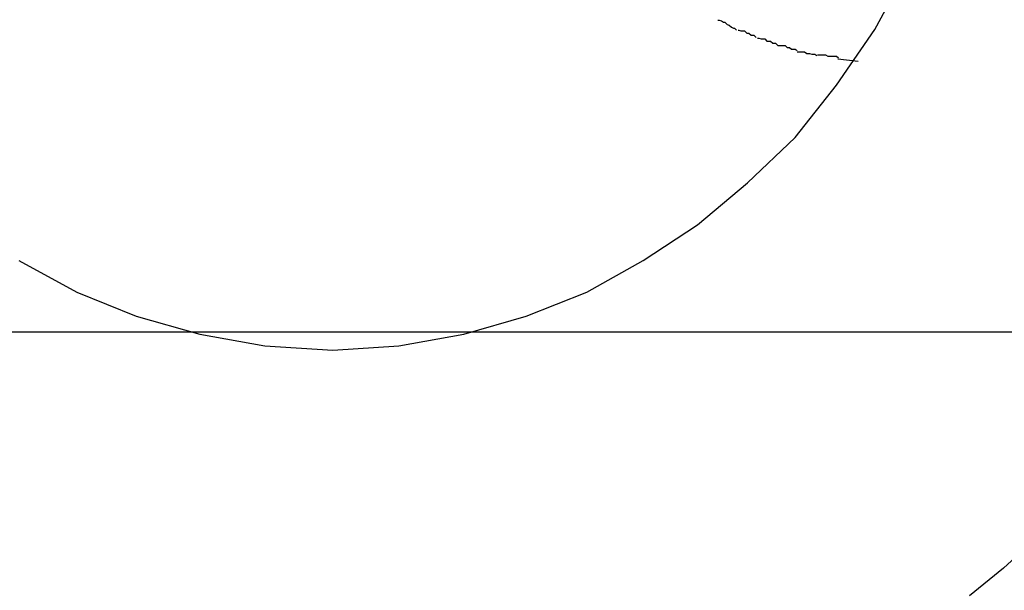
# Model space of a CAD drawing. Extents: x -62 to 62, y -63 to 63.
# Drawn here: x 18 to 18, y 0 to 0 of the extents above; entities that cross this region are included whole.
import ezdxf

# ---------------------------------------------------------------- set-up
doc = ezdxf.new("R2010")
doc.units = 0
doc.layers.get('0').update_dxf_attribs({"linetype": 'CONTINUOUS'})

msp = doc.modelspace()

# ---------------------------------------------------------------- linework, layer by layer
at = {"color": 0}
for points in [[(17.91, -0.3491), (17.91, -0.3491), (17.9191, -0.3485), (17.9281, -0.3469), (17.9367, -0.3444), (17.9451, -0.3411), (17.9529, -0.3367), (17.9604, -0.3318), (17.9673, -0.326), (17.9739, -0.3197), (17.9796, -0.3125), (17.9849, -0.3048), (17.9894, -0.2965)], [(17.91, -0.3491), (17.91, -0.3491), (17.9191, -0.3485), (17.9281, -0.3469), (17.9367, -0.3444), (17.9451, -0.3411), (17.9529, -0.3367), (17.9604, -0.3318), (17.9673, -0.326), (17.9739, -0.3197), (17.9796, -0.3125), (17.9849, -0.3048), (17.9894, -0.2965)], [(17.9632, -0.3035), (17.9632, -0.3035), (17.9632, -0.3035), (17.9634, -0.3035), (17.9634, -0.3035), (17.9637, -0.3036), (17.9637, -0.3036), (17.964, -0.3038), (17.9642, -0.3038), (17.9645, -0.3041), (17.9645, -0.3041), (17.9648, -0.3042), (17.9648, -0.3042), (17.9651, -0.3045), (17.9651, -0.3045), (17.9654, -0.3046), (17.9655, -0.3046), (17.9658, -0.3049)], [(17.9632, -0.3035), (17.9632, -0.3035), (17.9632, -0.3035), (17.9634, -0.3035), (17.9634, -0.3035), (17.9637, -0.3036), (17.9637, -0.3036), (17.964, -0.3038), (17.9642, -0.3038), (17.9645, -0.3041), (17.9645, -0.3041), (17.9648, -0.3042), (17.9648, -0.3042), (17.9651, -0.3045), (17.9651, -0.3045), (17.9654, -0.3046), (17.9655, -0.3046), (17.9658, -0.3049)], [(17.966, -0.3049), (17.966, -0.3049), (17.966, -0.3049), (17.9661, -0.3049), (17.9661, -0.3049), (17.9664, -0.305), (17.9664, -0.305), (17.9667, -0.305), (17.9669, -0.305), (17.9672, -0.3053), (17.9672, -0.3053), (17.9675, -0.3053), (17.9675, -0.3053), (17.9678, -0.3056), (17.9678, -0.3056), (17.9681, -0.3056), (17.9682, -0.3056), (17.9685, -0.3059)], [(17.966, -0.3049), (17.966, -0.3049), (17.966, -0.3049), (17.9661, -0.3049), (17.9661, -0.3049), (17.9664, -0.305), (17.9664, -0.305), (17.9667, -0.305), (17.9669, -0.305), (17.9672, -0.3053), (17.9672, -0.3053), (17.9675, -0.3053), (17.9675, -0.3053), (17.9678, -0.3056), (17.9678, -0.3056), (17.9681, -0.3056), (17.9682, -0.3056), (17.9685, -0.3059)], [(17.9687, -0.306), (17.9687, -0.306), (17.9687, -0.306), (17.9689, -0.306), (17.9689, -0.306), (17.9692, -0.3061), (17.9692, -0.3061), (17.9695, -0.3061), (17.9697, -0.3061), (17.97, -0.3064), (17.97, -0.3064), (17.9703, -0.3064), (17.9705, -0.3064), (17.9708, -0.3067), (17.9708, -0.3067), (17.9711, -0.3067), (17.9712, -0.3067), (17.9715, -0.307)], [(17.9687, -0.306), (17.9687, -0.306), (17.9687, -0.306), (17.9689, -0.306), (17.9689, -0.306), (17.9692, -0.3061), (17.9692, -0.3061), (17.9695, -0.3061), (17.9697, -0.3061), (17.97, -0.3064), (17.97, -0.3064), (17.9703, -0.3064), (17.9705, -0.3064), (17.9708, -0.3067), (17.9708, -0.3067), (17.9711, -0.3067), (17.9712, -0.3067), (17.9715, -0.307)], [(17.9715, -0.307), (17.9715, -0.307), (17.9715, -0.307), (17.9717, -0.307), (17.9717, -0.307), (17.972, -0.307), (17.972, -0.307), (17.9723, -0.307), (17.9725, -0.307), (17.9728, -0.3073), (17.9728, -0.3073), (17.9731, -0.3073), (17.9731, -0.3073), (17.9734, -0.3075), (17.9734, -0.3075), (17.9737, -0.3075), (17.9739, -0.3075), (17.9742, -0.3077)], [(17.9715, -0.307), (17.9715, -0.307), (17.9715, -0.307), (17.9717, -0.307), (17.9717, -0.307), (17.972, -0.307), (17.972, -0.307), (17.9723, -0.307), (17.9725, -0.307), (17.9728, -0.3073), (17.9728, -0.3073), (17.9731, -0.3073), (17.9731, -0.3073), (17.9734, -0.3075), (17.9734, -0.3075), (17.9737, -0.3075), (17.9739, -0.3075), (17.9742, -0.3077)], [(17.9742, -0.3079), (17.9742, -0.3079), (17.9742, -0.3079), (17.9744, -0.3079), (17.9744, -0.3079), (17.9747, -0.3079), (17.9747, -0.3079), (17.975, -0.3079), (17.9752, -0.3079), (17.9755, -0.3081), (17.9755, -0.3081), (17.9758, -0.3081), (17.9759, -0.3081), (17.9762, -0.3082), (17.9762, -0.3082), (17.9765, -0.3082), (17.9766, -0.3082), (17.9769, -0.3084)], [(17.9742, -0.3079), (17.9742, -0.3079), (17.9742, -0.3079), (17.9744, -0.3079), (17.9744, -0.3079), (17.9747, -0.3079), (17.9747, -0.3079), (17.975, -0.3079), (17.9752, -0.3079), (17.9755, -0.3081), (17.9755, -0.3081), (17.9758, -0.3081), (17.9759, -0.3081), (17.9762, -0.3082), (17.9762, -0.3082), (17.9765, -0.3082), (17.9766, -0.3082), (17.9769, -0.3084)], [(17.977, -0.3083), (17.977, -0.3083), (17.977, -0.3083), (17.9772, -0.3083), (17.9772, -0.3083), (17.9775, -0.3083), (17.9775, -0.3083), (17.9778, -0.3083), (17.9781, -0.3083), (17.9784, -0.3085), (17.9784, -0.3085), (17.9787, -0.3085), (17.9789, -0.3085), (17.9792, -0.3085), (17.9792, -0.3085), (17.9795, -0.3085), (17.9796, -0.3085), (17.9799, -0.3087)], [(17.977, -0.3083), (17.977, -0.3083), (17.977, -0.3083), (17.9772, -0.3083), (17.9772, -0.3083), (17.9775, -0.3083), (17.9775, -0.3083), (17.9778, -0.3083), (17.9781, -0.3083), (17.9784, -0.3085), (17.9784, -0.3085), (17.9787, -0.3085), (17.9789, -0.3085), (17.9792, -0.3085), (17.9792, -0.3085), (17.9795, -0.3085), (17.9796, -0.3085), (17.9799, -0.3087)], [(17.9826, -0.3092), (17.9798, -0.3089)], [(17.8666, -0.3367), (17.8746, -0.3411), (17.8828, -0.3444), (17.8916, -0.3469), (17.9006, -0.3485), (17.91, -0.3491), (17.91, -0.3491), (17.91, -0.3491), (17.91, -0.3491), (17.91, -0.3491), (17.91, -0.3491), (17.91, -0.3491), (17.91, -0.3491), (17.91, -0.3491), (17.91, -0.3491), (17.91, -0.3491), (17.91, -0.3491), (17.91, -0.3491), (17.91, -0.3491), (17.91, -0.3491), (17.91, -0.3491), (17.91, -0.3491), (17.91, -0.3491)], [(17.8666, -0.3367), (17.8746, -0.3411), (17.8828, -0.3444), (17.8916, -0.3469), (17.9006, -0.3485), (17.91, -0.3491), (17.91, -0.3491), (17.91, -0.3491), (17.91, -0.3491), (17.91, -0.3491), (17.91, -0.3491), (17.91, -0.3491), (17.91, -0.3491), (17.91, -0.3491), (17.91, -0.3491), (17.91, -0.3491), (17.91, -0.3491), (17.91, -0.3491), (17.91, -0.3491), (17.91, -0.3491), (17.91, -0.3491), (17.91, -0.3491), (17.91, -0.3491)], [(52.4337, -0.3466), (-61.8421, -0.3466)], [(18.0071, -0.3752), (18.0027, -0.3792), (17.998, -0.383)]]:
    msp.add_lwpolyline(points, dxfattribs=at)

doc.saveas('drawing.dxf')
